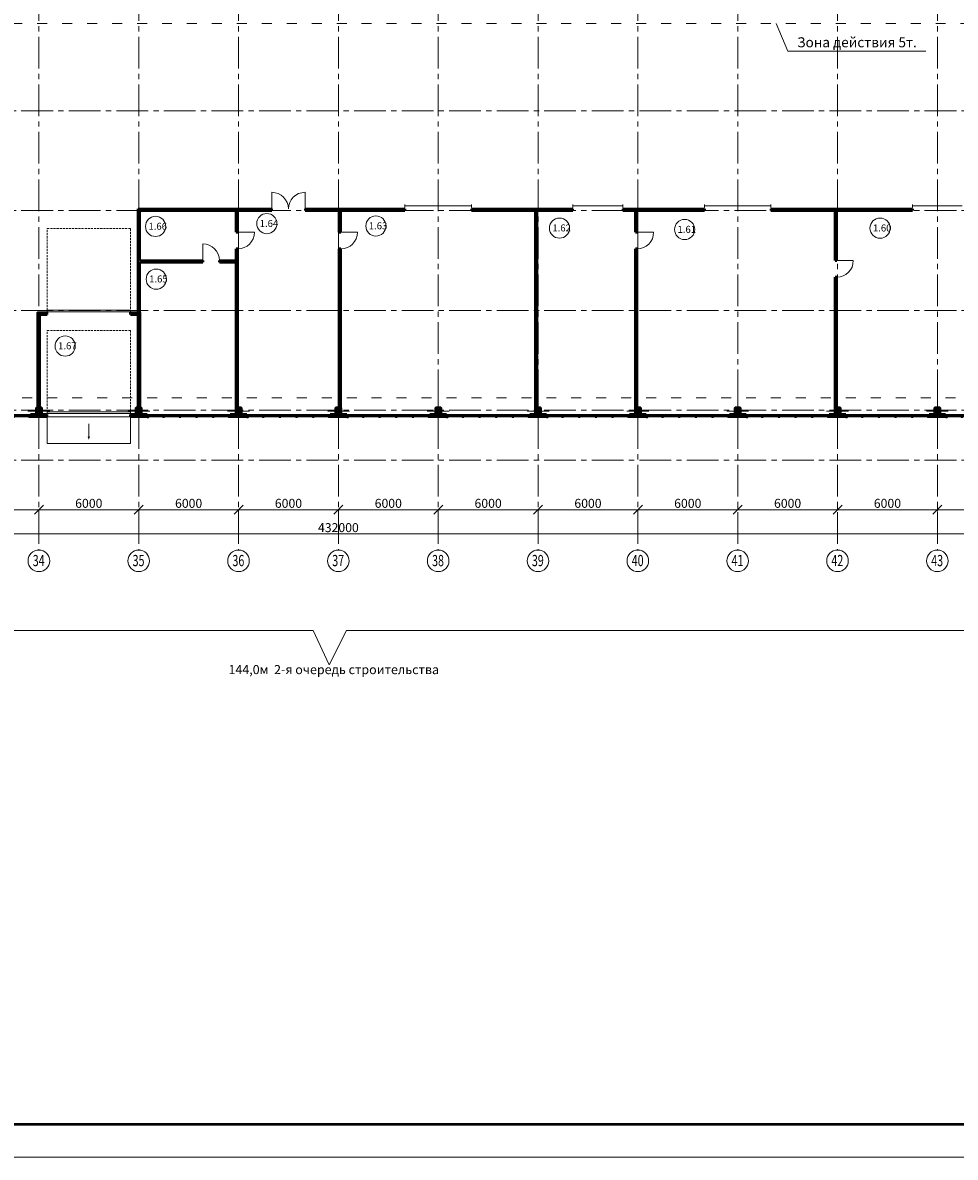
# Model space of a CAD drawing. Units: millimetres. Extents: x 565605 to 3497319, y -492907 to 107994.
# Drawn here: x 781340 to 837393, y -255307 to -187118 of the extents above; entities that cross this region are included whole.
import ezdxf

# ---------------------------------------------------------------- set-up
doc = ezdxf.new("R2010")
doc.units = ezdxf.units.MM
for name, pattern in [('ACAD_ISO03W100', [30, 12, -18]), ('CENTER2', [28.575, 19.05, -3.175, 3.175, -3.175]), ('DASHED2', [0.375, 0.25, -0.125]), ('осевая', [50.8, 31.75, -6.35, 6.35, -6.35])]:
    doc.linetypes.add(name, pattern=pattern)
for name, color, linetype, lineweight in [('00_СЕТКА', 7, 'Continuous', 20), ('колонны', 2, 'Continuous', 40), ('Оси', 1, 'осевая', 18)]:
    doc.layers.add(name, color=color, linetype=linetype, lineweight=lineweight)
doc.styles.add('style1', font='isocpeui.ttf', dxfattribs={"height": 250})
doc.styles.add('Александр', font='TIMES.TTF', dxfattribs={"width": 1.5})
doc.styles.add('Анна', font='txt.shx', dxfattribs={"width": 0.7, "oblique": 10})
doc.dimstyles.new('200', dxfattribs={"dimscale": 180, "dimtxt": 3, "dimasz": 1, "dimexe": 1.25, "dimexo": 0.625, "dimtad": 1, "dimdec": 0, "dimdsep": 46, "dimtxsty": 'Анна', "dimblk1": 'OBLIQUE', "dimblk2": 'OBLIQUE', "dimsah": 1, "dimcen": 1, "dimdle": 0.9, "dimclrd": 256, "dimclre": 256, "dimclrt": 256, "dimadec": 0, "dimazin": 0, "dimtfac": 1, "dimtdec": 0, "dimtmove": 0, "dimatfit": 3, "dimldrblk": 'OBLIQUE', "dimfxl": 0, "dimtolj": 1, "dimlwd": -1, "dimlwe": -1, "dimarcsym": 0})

# ---------------------------------------------------------------- blocks, each defined once
blk = doc.blocks.new('_Oblique')
at = {"layer": 'Оси', "color": 0, "lineweight": -2}
blk.add_line((-0.5, -0.5), (0.5, 0.5), dxfattribs=at)
blk = doc.blocks.new('*D734')
at = {"layer": '00_СЕТКА', "ltscale": 50}
for p, q in [((776152, -216386), (782476, -216386)), ((776314, -216386), (776314, -216611)), ((782314, -216386), (782314, -216611))]:
    blk.add_line(p, q, dxfattribs=at)
at = {"layer": 'Defpoints', "color": 0, "lineweight": 9, "ltscale": 50}
for p in [(776314, -216274), (782314, -216274), (782314, -216386)]:
    blk.add_point(p, dxfattribs=at)
at = {"layer": '00_СЕТКА', "ltscale": 50, "xscale": 540, "yscale": 540, "zscale": 540, "rotation": 180}
blk.add_blockref('_Oblique', (776314, -216386), dxfattribs=at)
at = {"layer": '00_СЕТКА', "ltscale": 50, "xscale": 540, "yscale": 540, "zscale": 540}
blk.add_blockref('_Oblique', (782314, -216386), dxfattribs=at)
at = {"layer": '00_СЕТКА', "lineweight": 18, "ltscale": 50, "insert": (779314, -216004), "char_height": 540, "attachment_point": 5, "style": 'Анна'}
blk.add_mtext('\\A1;6000', dxfattribs=at)
blk = doc.blocks.new('*D735')
at = {"layer": '00_СЕТКА', "ltscale": 50}
for p, q in [((782152, -216386), (788476, -216386)), ((782314, -216386), (782314, -216611)), ((788314, -216386), (788314, -216611))]:
    blk.add_line(p, q, dxfattribs=at)
at = {"layer": 'Defpoints', "color": 0, "lineweight": 9, "ltscale": 50}
for p in [(782314, -216274), (788314, -216274), (788314, -216386)]:
    blk.add_point(p, dxfattribs=at)
at = {"layer": '00_СЕТКА', "ltscale": 50, "xscale": 540, "yscale": 540, "zscale": 540, "rotation": 180}
blk.add_blockref('_Oblique', (782314, -216386), dxfattribs=at)
at = {"layer": '00_СЕТКА', "ltscale": 50, "xscale": 540, "yscale": 540, "zscale": 540}
blk.add_blockref('_Oblique', (788314, -216386), dxfattribs=at)
at = {"layer": '00_СЕТКА', "lineweight": 18, "ltscale": 50, "insert": (785314, -216004), "char_height": 540, "attachment_point": 5, "style": 'Анна'}
blk.add_mtext('\\A1;6000', dxfattribs=at)
blk = doc.blocks.new('перекрестие')
at = {"layer": 'Оси', "color": 7, "lineweight": 15}
for points in [[(297435, 420575), (297435, 419256)], [(298094, 419916), (296776, 419916)]]:
    blk.add_lwpolyline(points, dxfattribs=at)
blk = doc.blocks.new('пролао')
at = {"lineweight": 50}
for points in [[(871819, -127926), (871819, -127873, -0.414214), (871845, -127847), (871964, -127847), (871964, -127832), (871664, -127832), (871664, -127847), (871782, -127847, -0.414214), (871808, -127873), (871808, -127926)], [(871808, -127885), (871808, -128191, -0.414214), (871782, -128217), (871664, -128217), (871664, -128232), (871964, -128232), (871964, -128217), (871845, -128217, -0.414214), (871819, -128191), (871819, -127885)]]:
    blk.add_lwpolyline(points, format="xyb", dxfattribs=at)
at = {"color": 7, "linetype": 'Continuous', "lineweight": 50}
blk.add_lwpolyline([(871664, -127832), (871964, -127832), (871964, -128232), (871664, -128232)], close=True, dxfattribs=at)
at = {"color": 6, "lineweight": 18}
blk.add_blockref('перекрестие', (574379, -547947), dxfattribs=at)
blk.add_blockref('перекрестие', (574379, -547947), dxfattribs=at)
blk.add_blockref('перекрестие', (574379, -547947), dxfattribs=at)
blk = doc.blocks.new('*D905')
at = {"layer": '00_СЕТКА', "ltscale": 50}
for p, q in [((788152, -216386), (794476, -216386)), ((788314, -216386), (788314, -216611)), ((794314, -216386), (794314, -216611))]:
    blk.add_line(p, q, dxfattribs=at)
at = {"layer": 'Defpoints', "color": 0, "lineweight": 9, "ltscale": 50}
for p in [(788314, -216274), (794314, -216274), (794314, -216386)]:
    blk.add_point(p, dxfattribs=at)
at = {"layer": '00_СЕТКА', "ltscale": 50, "xscale": 540, "yscale": 540, "zscale": 540, "rotation": 180}
blk.add_blockref('_Oblique', (788314, -216386), dxfattribs=at)
at = {"layer": '00_СЕТКА', "ltscale": 50, "xscale": 540, "yscale": 540, "zscale": 540}
blk.add_blockref('_Oblique', (794314, -216386), dxfattribs=at)
at = {"layer": '00_СЕТКА', "lineweight": 18, "ltscale": 50, "insert": (791314, -216004), "char_height": 540, "attachment_point": 5, "style": 'Анна'}
blk.add_mtext('\\A1;6000', dxfattribs=at)
blk = doc.blocks.new('*D906')
at = {"layer": '00_СЕТКА', "ltscale": 50}
for p, q in [((794152, -216386), (800476, -216386)), ((794314, -216386), (794314, -216611)), ((800314, -216386), (800314, -216611))]:
    blk.add_line(p, q, dxfattribs=at)
at = {"layer": 'Defpoints', "color": 0, "lineweight": 9, "ltscale": 50}
for p in [(794314, -216274), (800314, -216274), (800314, -216386)]:
    blk.add_point(p, dxfattribs=at)
at = {"layer": '00_СЕТКА', "ltscale": 50, "xscale": 540, "yscale": 540, "zscale": 540, "rotation": 180}
blk.add_blockref('_Oblique', (794314, -216386), dxfattribs=at)
at = {"layer": '00_СЕТКА', "ltscale": 50, "xscale": 540, "yscale": 540, "zscale": 540}
blk.add_blockref('_Oblique', (800314, -216386), dxfattribs=at)
at = {"layer": '00_СЕТКА', "lineweight": 18, "ltscale": 50, "insert": (797314, -216004), "char_height": 540, "attachment_point": 5, "style": 'Анна'}
blk.add_mtext('\\A1;6000', dxfattribs=at)
blk = doc.blocks.new('*D907')
at = {"layer": '00_СЕТКА', "ltscale": 50}
for p, q in [((800152, -216386), (806476, -216386)), ((800314, -216386), (800314, -216611)), ((806314, -216386), (806314, -216611))]:
    blk.add_line(p, q, dxfattribs=at)
at = {"layer": 'Defpoints', "color": 0, "lineweight": 9, "ltscale": 50}
for p in [(800314, -216274), (806314, -216274), (806314, -216386)]:
    blk.add_point(p, dxfattribs=at)
at = {"layer": '00_СЕТКА', "ltscale": 50, "xscale": 540, "yscale": 540, "zscale": 540, "rotation": 180}
blk.add_blockref('_Oblique', (800314, -216386), dxfattribs=at)
at = {"layer": '00_СЕТКА', "ltscale": 50, "xscale": 540, "yscale": 540, "zscale": 540}
blk.add_blockref('_Oblique', (806314, -216386), dxfattribs=at)
at = {"layer": '00_СЕТКА', "lineweight": 18, "ltscale": 50, "insert": (803314, -216004), "char_height": 540, "attachment_point": 5, "style": 'Анна'}
blk.add_mtext('\\A1;6000', dxfattribs=at)
blk = doc.blocks.new('*D908')
at = {"layer": '00_СЕТКА', "ltscale": 50}
for p, q in [((806152, -216386), (812476, -216386)), ((806314, -216386), (806314, -216611)), ((812314, -216386), (812314, -216611))]:
    blk.add_line(p, q, dxfattribs=at)
at = {"layer": 'Defpoints', "color": 0, "lineweight": 9, "ltscale": 50}
for p in [(806314, -216274), (812314, -216274), (812314, -216386)]:
    blk.add_point(p, dxfattribs=at)
at = {"layer": '00_СЕТКА', "ltscale": 50, "xscale": 540, "yscale": 540, "zscale": 540, "rotation": 180}
blk.add_blockref('_Oblique', (806314, -216386), dxfattribs=at)
at = {"layer": '00_СЕТКА', "ltscale": 50, "xscale": 540, "yscale": 540, "zscale": 540}
blk.add_blockref('_Oblique', (812314, -216386), dxfattribs=at)
at = {"layer": '00_СЕТКА', "lineweight": 18, "ltscale": 50, "insert": (809314, -216004), "char_height": 540, "attachment_point": 5, "style": 'Анна'}
blk.add_mtext('\\A1;6000', dxfattribs=at)
blk = doc.blocks.new('*D909')
at = {"layer": '00_СЕТКА', "ltscale": 50}
for p, q in [((812152, -216386), (818476, -216386)), ((812314, -216386), (812314, -216611)), ((818314, -216386), (818314, -216611))]:
    blk.add_line(p, q, dxfattribs=at)
at = {"layer": 'Defpoints', "color": 0, "lineweight": 9, "ltscale": 50}
for p in [(812314, -216274), (818314, -216274), (818314, -216386)]:
    blk.add_point(p, dxfattribs=at)
at = {"layer": '00_СЕТКА', "ltscale": 50, "xscale": 540, "yscale": 540, "zscale": 540, "rotation": 180}
blk.add_blockref('_Oblique', (812314, -216386), dxfattribs=at)
at = {"layer": '00_СЕТКА', "ltscale": 50, "xscale": 540, "yscale": 540, "zscale": 540}
blk.add_blockref('_Oblique', (818314, -216386), dxfattribs=at)
at = {"layer": '00_СЕТКА', "lineweight": 18, "ltscale": 50, "insert": (815314, -216004), "char_height": 540, "attachment_point": 5, "style": 'Анна'}
blk.add_mtext('\\A1;6000', dxfattribs=at)
blk = doc.blocks.new('*D910')
at = {"layer": '00_СЕТКА', "ltscale": 50}
for p, q in [((818152, -216386), (824476, -216386)), ((818314, -216386), (818314, -216611)), ((824314, -216386), (824314, -216161))]:
    blk.add_line(p, q, dxfattribs=at)
at = {"layer": 'Defpoints', "color": 0, "lineweight": 9, "ltscale": 50}
for p in [(818314, -216274), (824314, -216386), (824314, -216499)]:
    blk.add_point(p, dxfattribs=at)
at = {"layer": '00_СЕТКА', "ltscale": 50, "xscale": 540, "yscale": 540, "zscale": 540, "rotation": 180}
blk.add_blockref('_Oblique', (818314, -216386), dxfattribs=at)
at = {"layer": '00_СЕТКА', "ltscale": 50, "xscale": 540, "yscale": 540, "zscale": 540}
blk.add_blockref('_Oblique', (824314, -216386), dxfattribs=at)
at = {"layer": '00_СЕТКА', "lineweight": 18, "ltscale": 50, "insert": (821314, -216004), "char_height": 540, "attachment_point": 5, "style": 'Анна'}
blk.add_mtext('\\A1;6000', dxfattribs=at)
blk = doc.blocks.new('*D911')
at = {"layer": '00_СЕТКА', "ltscale": 50}
for p, q in [((824152, -216386), (830476, -216386)), ((824314, -216386), (824314, -216161)), ((830314, -216386), (830314, -216161))]:
    blk.add_line(p, q, dxfattribs=at)
at = {"layer": 'Defpoints', "color": 0, "lineweight": 9, "ltscale": 50}
for p in [(824314, -216499), (830314, -216386), (830314, -216499)]:
    blk.add_point(p, dxfattribs=at)
at = {"layer": '00_СЕТКА', "ltscale": 50, "xscale": 540, "yscale": 540, "zscale": 540, "rotation": 180}
blk.add_blockref('_Oblique', (824314, -216386), dxfattribs=at)
at = {"layer": '00_СЕТКА', "ltscale": 50, "xscale": 540, "yscale": 540, "zscale": 540}
blk.add_blockref('_Oblique', (830314, -216386), dxfattribs=at)
at = {"layer": '00_СЕТКА', "lineweight": 18, "ltscale": 50, "insert": (827314, -216004), "char_height": 540, "attachment_point": 5, "style": 'Анна'}
blk.add_mtext('\\A1;6000', dxfattribs=at)
blk = doc.blocks.new('*D912')
at = {"layer": '00_СЕТКА', "ltscale": 50}
for p, q in [((830152, -216386), (836476, -216386)), ((830314, -216386), (830314, -216161)), ((836314, -216499), (836314, -216161))]:
    blk.add_line(p, q, dxfattribs=at)
at = {"layer": 'Defpoints', "color": 0, "lineweight": 9, "ltscale": 50}
for p in [(830314, -216499), (836314, -216386), (836314, -216611)]:
    blk.add_point(p, dxfattribs=at)
at = {"layer": '00_СЕТКА', "ltscale": 50, "xscale": 540, "yscale": 540, "zscale": 540, "rotation": 180}
blk.add_blockref('_Oblique', (830314, -216386), dxfattribs=at)
at = {"layer": '00_СЕТКА', "ltscale": 50, "xscale": 540, "yscale": 540, "zscale": 540}
blk.add_blockref('_Oblique', (836314, -216386), dxfattribs=at)
at = {"layer": '00_СЕТКА', "lineweight": 18, "ltscale": 50, "insert": (833314, -216004), "char_height": 540, "attachment_point": 5, "style": 'Анна'}
blk.add_mtext('\\A1;6000', dxfattribs=at)
blk = doc.blocks.new('*D913')
at = {"layer": '00_СЕТКА', "ltscale": 50}
for p, q in [((836152, -216386), (842476, -216386)), ((836314, -216499), (836314, -216161)), ((842314, -216499), (842314, -216161))]:
    blk.add_line(p, q, dxfattribs=at)
at = {"layer": 'Defpoints', "color": 0, "lineweight": 9, "ltscale": 50}
for p in [(836314, -216611), (842314, -216386), (842314, -216611)]:
    blk.add_point(p, dxfattribs=at)
at = {"layer": '00_СЕТКА', "ltscale": 50, "xscale": 540, "yscale": 540, "zscale": 540, "rotation": 180}
blk.add_blockref('_Oblique', (836314, -216386), dxfattribs=at)
at = {"layer": '00_СЕТКА', "ltscale": 50, "xscale": 540, "yscale": 540, "zscale": 540}
blk.add_blockref('_Oblique', (842314, -216386), dxfattribs=at)
at = {"layer": '00_СЕТКА', "lineweight": 18, "ltscale": 50, "insert": (839314, -216004), "char_height": 540, "attachment_point": 5, "style": 'Анна'}
blk.add_mtext('\\A1;6000', dxfattribs=at)
blk = doc.blocks.new('*D944')
at = {"layer": '00_СЕТКА', "ltscale": 50}
for p, q in [((584152, -217846), (1016476, -217846)), ((584314, -217805), (584314, -218071)), ((1016314, -217805), (1016314, -218071))]:
    blk.add_line(p, q, dxfattribs=at)
at = {"layer": 'Defpoints', "color": 0, "lineweight": 9, "ltscale": 50}
for p in [(584314, -217693), (1016314, -217693), (1016314, -217846)]:
    blk.add_point(p, dxfattribs=at)
at = {"layer": '00_СЕТКА', "ltscale": 50, "xscale": 540, "yscale": 540, "zscale": 540, "rotation": 180}
blk.add_blockref('_Oblique', (584314, -217846), dxfattribs=at)
at = {"layer": '00_СЕТКА', "ltscale": 50, "xscale": 540, "yscale": 540, "zscale": 540}
blk.add_blockref('_Oblique', (1016314, -217846), dxfattribs=at)
at = {"layer": '00_СЕТКА', "lineweight": 18, "ltscale": 50, "insert": (800314, -217463), "char_height": 540, "attachment_point": 5, "style": 'Анна'}
blk.add_mtext('\\A1;432000', dxfattribs=at)
blk = doc.blocks.new('A$C3D3E0F60')
at = {"layer": 'колонны', "ltscale": 50}
h = blk.add_hatch(color=7, dxfattribs=at)
h.paths.add_polyline_path([(44, 5), (7, 105), (-6, 105), (-43, 5)])
h.paths.add_polyline_path([(56, -25), (44, 5), (-43, 5), (-54, -25), (0, 0)])
h.paths.add_polyline_path([(7, 105), (0, 123), (-6, 105)])
at = {"layer": 'колонны', "color": 7, "lineweight": 20}
blk.add_line((0, 0), (0, -568), dxfattribs=at)
blk = doc.blocks.new('ыпрва')
at = {"color": 30, "linetype": 'Continuous', "lineweight": 9}
for p, q in [((589814, -210663), (584814, -210663)), ((584894, -210733), (585774, -210733)), ((584894, -210773), (585774, -210773)), ((584894, -210813), (585774, -210813)), ((585854, -210733), (586774, -210733)), ((585854, -210773), (586774, -210773)), ((585854, -210813), (586774, -210813)), ((586854, -210733), (587774, -210733)), ((586854, -210773), (587774, -210773)), ((586854, -210813), (587774, -210813)), ((587854, -210733), (588774, -210733)), ((587854, -210773), (588774, -210773)), ((587854, -210813), (588774, -210813)), ((588854, -210733), (589734, -210733)), ((588854, -210773), (589734, -210773)), ((588854, -210813), (589734, -210813))]:
    blk.add_line(p, q, dxfattribs=at)
at = {"color": 7, "linetype": 'Continuous', "lineweight": 50}
for p, q in [((584814, -210813), (584814, -210663)), ((589814, -210813), (589814, -210663))]:
    blk.add_line(p, q, dxfattribs=at)
for points in [[(584814, -210813), (584894, -210813), (584894, -210733), (584814, -210733)], [(585854, -210813), (585774, -210813), (585774, -210733), (585854, -210733)], [(586854, -210813), (586774, -210813), (586774, -210733), (586854, -210733)], [(587854, -210813), (587774, -210813), (587774, -210733), (587854, -210733)], [(588854, -210813), (588774, -210813), (588774, -210733), (588854, -210733)], [(589814, -210813), (589734, -210813), (589734, -210733), (589814, -210733)]]:
    blk.add_lwpolyline(points, close=True, dxfattribs=at)

msp = doc.modelspace()

# ---------------------------------------------------------------- linework, layer by layer
at = {"color": 5, "lineweight": 9}
for q in [(826633.7, -187163), (835623.9, -188828.8)]:
    msp.add_line((827334.4, -188828.8), q, dxfattribs=at)
at = {"color": 30, "lineweight": 9}
for p, q in [((796313.6, -198313), (796313.6, -197313)), ((798313.6, -198313), (798313.6, -197313)), ((794263.6, -199713), (795263.6, -199713)), ((800463.6, -199713), (801463.6, -199713)), ((818263.6, -199713), (819263.6, -199713)), ((792163.6, -201413), (792163.6, -200413)), ((830263.6, -201413), (831263.6, -201413))]:
    msp.add_line(p, q, dxfattribs=at)
at = {"color": 155, "lineweight": 50}
for p, q in [((788273.6, -198313), (796313.6, -198313)), ((788273.6, -204543), (788273.6, -198313)), ((788373.6, -198413), (794163.6, -198413)), ((788373.6, -201413), (788373.6, -198413)), ((794163.6, -199713), (794163.6, -198413)), ((794263.6, -198413), (796313.6, -198413)), ((794263.6, -199713), (794263.6, -198413)), ((796313.6, -198413), (796313.6, -198313)), ((798313.6, -198313), (798313.6, -198413)), ((798313.6, -198313), (804313.6, -198313)), ((798313.6, -198413), (800363.6, -198413)), ((800363.6, -199713), (800363.6, -198413)), ((800463.6, -198413), (804313.6, -198413)), ((800463.6, -199713), (800463.6, -198413)), ((804313.6, -198313), (804313.6, -198413)), ((808313.6, -198313), (808313.6, -198413)), ((808313.6, -198313), (814413.6, -198313)), ((808313.6, -198413), (812163.6, -198413)), ((812163.6, -210263), (812163.6, -198413)), ((812263.6, -210263), (812263.6, -198413)), ((812263.6, -198413), (814413.6, -198413)), ((814413.6, -198413), (814413.6, -198313)), ((817413.6, -198313), (817413.6, -198413)), ((817413.6, -198313), (822313.6, -198313)), ((817413.6, -198413), (818163.6, -198413)), ((818163.6, -199713), (818163.6, -198413)), ((818263.6, -198413), (822313.6, -198413)), ((818263.6, -199713), (818263.6, -198413)), ((822313.6, -198313), (822313.6, -198413)), ((826313.6, -198313), (826313.6, -198413)), ((826313.6, -198313), (834813.6, -198313)), ((826313.6, -198413), (830163.6, -198413)), ((830163.6, -201413), (830163.6, -198413)), ((830263.6, -198413), (834813.6, -198413)), ((830263.6, -201413), (830263.6, -198413)), ((834813.6, -198313), (834813.6, -198413)), ((794163.6, -199713), (794263.6, -199713)), ((800363.6, -199713), (800463.6, -199713)), ((818163.6, -199713), (818263.6, -199713)), ((794263.6, -200713), (794163.6, -200713)), ((794163.6, -201413), (794163.6, -200713)), ((794263.6, -210263), (794263.6, -200713)), ((800363.6, -210263), (800363.6, -200713)), ((800463.6, -200713), (800363.6, -200713)), ((800463.6, -210263), (800463.6, -200713)), ((818163.6, -210263), (818163.6, -200713)), ((818263.6, -200713), (818163.6, -200713)), ((818263.6, -210263), (818263.6, -200713)), ((788373.6, -201413), (792163.6, -201413)), ((788373.6, -204543), (788373.6, -201513)), ((788373.6, -201513), (792163.6, -201513)), ((792163.6, -201413), (792163.6, -201513)), ((793163.6, -201513), (793163.6, -201413)), ((793163.6, -201413), (794163.6, -201413)), ((793163.6, -201513), (794163.6, -201513)), ((794163.6, -210263), (794163.6, -201513)), ((830163.6, -201413), (830263.6, -201413)), ((830163.6, -210263), (830163.6, -202413)), ((830263.6, -202413), (830163.6, -202413)), ((830263.6, -210263), (830263.6, -202413))]:
    msp.add_line(p, q, dxfattribs=at)
at = {"color": 7, "lineweight": 9}
for p, q in [((804313.6, -198223), (804313.6, -198043)), ((804313.6, -198133), (808313.6, -198133)), ((808313.6, -198043), (808313.6, -198223)), ((814413.6, -198223), (814413.6, -198043)), ((814413.6, -198133), (817413.6, -198133)), ((817413.6, -198043), (817413.6, -198223)), ((822313.6, -198223), (822313.6, -198043)), ((822313.6, -198133), (826313.6, -198133)), ((826313.6, -198043), (826313.6, -198223)), ((834813.6, -198223), (834813.6, -198043)), ((834813.6, -198133), (837813.6, -198133)), ((729842.4, -223648.9), (798804.2, -223648.7)), ((800797.1, -223648.7), (870734.2, -223648.4))]:
    msp.add_line(p, q, dxfattribs=at)
at = {"color": 7, "lineweight": 50}
for p, q in [((782813.6, -204663), (782813.6, -204543)), ((787813.6, -204663), (787813.6, -204543)), ((782813.6, -210663), (781813.6, -210663)), ((782813.6, -210813), (782813.6, -210663)), ((787813.6, -210813), (787813.6, -210663)), ((788813.6, -210663), (787813.6, -210663)), ((794813.6, -210663), (793813.6, -210663)), ((800813.6, -210663), (799813.6, -210663)), ((806813.6, -210663), (805813.6, -210663)), ((812813.6, -210663), (811813.6, -210663)), ((818813.6, -210663), (817813.6, -210663)), ((824813.6, -210663), (823813.6, -210663)), ((830813.6, -210663), (829813.6, -210663)), ((836813.6, -210663), (835813.6, -210663)), ((782813.6, -210813), (781813.6, -210813)), ((788813.6, -210813), (787813.6, -210813)), ((794813.6, -210813), (793813.6, -210813)), ((800813.6, -210813), (799813.6, -210813)), ((806813.6, -210813), (805813.6, -210813)), ((812813.6, -210813), (811813.6, -210813)), ((818813.6, -210813), (817813.6, -210813)), ((824813.6, -210813), (823813.6, -210813)), ((830813.6, -210813), (829813.6, -210813)), ((836813.6, -210813), (835813.6, -210813))]:
    msp.add_line(p, q, dxfattribs=at)
at = {"color": 7, "lineweight": 9, "ltscale": 50}
for q in [(798804.2, -223648.7), (800797.1, -223648.7)]:
    msp.add_line((799756.4, -225715.7), q, dxfattribs=at)
at = {"color": 7, "lineweight": 50, "ltscale": 50}
msp.add_line((565605.5, -253307.3), (1063690.8, -253307.3), dxfattribs=at)
at = {"color": 7, "lineweight": 20, "ltscale": 50}
for p, q in [((565605.5, -255307.3), (1065690.8, -255307.3)), ((565605.5, -255307.3), (1065690.7, -255307.3)), ((565605.5, -255307.3), (1065690.7, -255307.3)), ((571028.7, -255307.3), (1065690.7, -255307.3)), ((571028.7, -255307.3), (1065690.7, -255307.3))]:
    msp.add_line(p, q, dxfattribs=at)
at = {"color": 5, "linetype": 'ACAD_ISO03W100', "lineweight": 18, "ltscale": 50}
msp.add_lwpolyline([(859313.6, -187163), (776813.6, -187163), (776813.6, -209663), (859313.6, -209663)], close=True, dxfattribs=at)
at = {"color": 7, "linetype": 'DASHED2', "lineweight": 18, "ltscale": 500}
for points in [[(782815.4, -204393.3), (782815.4, -199493.3), (787811.8, -199493.3), (787811.8, -204393.3)], [(782815.4, -210513.3), (782815.4, -205613.3), (787811.8, -205613.3), (787811.8, -210513.3)]]:
    msp.add_lwpolyline(points, dxfattribs=at)
at = {"color": 7, "linetype": 'Continuous', "lineweight": 50}
for points in [[(782253.6, -210263), (782253.6, -204543), (782813.6, -204543)], [(787813.6, -204543), (788373.6, -204543), (788373.6, -210263)], [(782373.6, -210263), (782373.6, -204663), (782813.6, -204663)], [(787813.6, -204663), (788253.6, -204663), (788253.6, -210263)]]:
    msp.add_lwpolyline(points, dxfattribs=at)
at = {"color": 7, "linetype": 'Continuous', "lineweight": 9}
for points in [[(782815.4, -204493.3), (787811.8, -204493.3), (787811.8, -204393.3), (782815.4, -204393.3)], [(782815.4, -210613.3), (787811.8, -210613.3), (787811.8, -210513.3), (782815.4, -210513.3)], [(787811.8, -210813), (782815.4, -210813), (782815.4, -212413), (787811.8, -212413)]]:
    msp.add_lwpolyline(points, close=True, dxfattribs=at)
at = {"color": 7, "lineweight": 9}
for centre in [(789327.5, -199361.2), (796014.2, -199192.9), (802570.6, -199335.9), (813604.4, -199462.6), (821125.5, -199546.6), (832871.1, -199465), (789369.7, -202529.9), (783896.6, -206550.5)]:
    msp.add_circle(centre, 606.9, dxfattribs=at)
at = {"color": 30, "lineweight": 9}
for centre, start, end in [((796313.6, -198313), 0, 90), ((798313.6, -198313), 90, 180), ((794263.6, -199713), 270, 0), ((800463.6, -199713), 270, 0), ((818263.6, -199713), 270, 0), ((792163.6, -201413), 0, 90), ((830263.6, -201413), 270, 0)]:
    msp.add_arc(centre, 1000, start, end, dxfattribs=at)
at = {"layer": '00_СЕТКА', "color": 1, "linetype": 'CENTER2', "lineweight": 9, "ltscale": 100}
for points in [[(782313.6, -156535), (782313.6, -218813.5)], [(788313.6, -156535), (788313.6, -218813.5)], [(794313.6, -156535), (794313.6, -218813.5)], [(800313.6, -156535), (800313.6, -218813.5)], [(806313.6, -156535), (806313.6, -218813.5)], [(812313.6, -156535), (812313.6, -218813.5)], [(818313.6, -156535), (818313.6, -218813.5)], [(824313.6, -156535), (824313.6, -218813.5)], [(830313.6, -156535), (830313.6, -218813.5)], [(836313.6, -156535), (836313.6, -218813.5)], [(578375.5, -192413), (1021723.5, -192413)], [(578375.5, -198413), (1021723.5, -198413)], [(578375.5, -204413), (1021723.5, -204413)], [(578375.5, -210413), (1021723.5, -210413)], [(578375.5, -213413), (1021723.5, -213413)]]:
    msp.add_lwpolyline(points, dxfattribs=at)
at = {"layer": '00_СЕТКА'}
for centre in [(782313.6, -219460.9), (788313.6, -219460.9), (794313.6, -219460.9), (800313.6, -219460.9), (806313.6, -219460.9), (812313.6, -219460.9), (818313.6, -219460.9), (824313.6, -219460.9), (830313.6, -219460.9), (836313.6, -219460.9)]:
    msp.add_circle(centre, 648, dxfattribs=at)

# ---------------------------------------------------------------- block references
at = {"color": 1, "linetype": 'Continuous', "lineweight": 9}
for p in [(-89500, -82431.5), (-83500, -82431.5), (-77500, -82431.5), (-71500, -82431.5), (-65500, -82431.5), (-59500, -82431.5), (-53500, -82431.5), (-47500, -82431.5), (-41500, -82431.5), (-35500, -82431.5)]:
    msp.add_blockref('пролао', p, dxfattribs=at)
at = {"color": 30, "lineweight": 30}
for p in [(192000, 0), (204000, 0), (210000, 0), (216000, 0), (222000, 0), (228000, 0), (234000, 0), (240000, 0), (246000, 0), (252000, 0)]:
    msp.add_blockref('ыпрва', p, dxfattribs=at)
at = {"color": 7, "lineweight": 20, "ltscale": 50, "xscale": 1.400000000023283, "yscale": 1.399999999906868, "zscale": 1.4, "rotation": 180}
msp.add_blockref('A$C3D3E0F60', (785313.6, -212014.7), dxfattribs=at)

# ---------------------------------------------------------------- texts
at = {"color": 5, "lineweight": 9, "insert": (831481.6, -187996.1), "char_height": 600, "width": 20754.778, "attachment_point": 2, "style": 'style1'}
msp.add_mtext('Зона действия 5т.', dxfattribs=at)
at = {"color": 7, "lineweight": 9, "ltscale": 50, "char_height": 420, "width": 874.043, "attachment_point": 1, "line_spacing_factor": 0.771429, "style": 'Анна'}
for s, insert in [('{\\Fsimplex|c204;1.64}', (795585.5, -198973.6)), ('{\\Fsimplex|c204;1.63}', (802141.9, -199116.7)), ('{\\Fsimplex|c204;1.66}', (788898.7, -199142)), ('{\\Fsimplex|c204;1.62}', (813175.7, -199243.3)), ('{\\Fsimplex|c204;1.61}', (820696.8, -199327.3)), ('{\\Fsimplex|c204;1.60}', (832442.4, -199245.7)), ('{\\Fsimplex|c204;1.65}', (788941, -202310.7)), ('{\\Fsimplex|c204;1.67}', (783467.9, -206331.2))]:
    msp.add_mtext(s, dxfattribs=dict(at, insert=insert))
at = {"lineweight": 9, "insert": (800035, -226066.1), "char_height": 550, "attachment_point": 5, "style": 'style1'}
msp.add_mtext('144,0м  2-я очередь строительства', dxfattribs=at)
at = {"layer": '00_СЕТКА', "ltscale": 50, "style": 'Александр', "width": 0.7}
for s, p in [('34', (781945, -219779.9)), ('35', (787945, -219779.9)), ('36', (793945, -219779.9)), ('37', (799945, -219779.9)), ('38', (805945, -219779.9)), ('39', (811945, -219779.9)), ('40', (817945, -219779.9)), ('41', (823945, -219779.9)), ('42', (829945, -219779.9)), ('43', (835945, -219779.9))]:
    msp.add_text(s, height=675, dxfattribs=at).set_placement(p)

# ---------------------------------------------------------------- dimensions: what is measured, and where the dimension line sits
at = {"layer": '00_СЕТКА', "color": 7, "lineweight": 18, "ltscale": 50}
for base, p1, p2, override, picture, middle in [((782313.6, -216386.5), (776313.6, -216274), (782313.6, -216274), {"dimtxt": 3, "dimasz": 3, "dimtmove": 1}, '*D734', (779313.6, -216004)), ((788313.6, -216386.5), (782313.6, -216274), (788313.6, -216274), {"dimtxt": 3, "dimasz": 3, "dimtmove": 1}, '*D735', (785313.6, -216004)), ((794313.6, -216386.5), (788313.6, -216274), (794313.6, -216274), {"dimtxt": 3, "dimasz": 3, "dimtmove": 1}, '*D905', (791313.6, -216004)), ((800313.6, -216386.5), (794313.6, -216274), (800313.6, -216274), {"dimtxt": 3, "dimasz": 3, "dimtmove": 1}, '*D906', (797313.6, -216004)), ((806313.6, -216386.5), (800313.6, -216274), (806313.6, -216274), {"dimtxt": 3, "dimasz": 3, "dimtmove": 1}, '*D907', (803313.6, -216004)), ((812313.6, -216386.5), (806313.6, -216274), (812313.6, -216274), {"dimtxt": 3, "dimasz": 3, "dimtmove": 1}, '*D908', (809313.6, -216004)), ((818313.6, -216386.5), (812313.6, -216274), (818313.6, -216274), {"dimtxt": 3, "dimasz": 3, "dimtmove": 1}, '*D909', (815313.6, -216004)), ((824313.6, -216386.5), (818313.6, -216274), (824313.6, -216499), {"dimtxt": 3, "dimasz": 3, "dimtmove": 1}, '*D910', (821313.6, -216004)), ((830313.6, -216386.5), (824313.6, -216499), (830313.6, -216499), {"dimtxt": 3, "dimasz": 3, "dimtmove": 1}, '*D911', (827313.6, -216004)), ((836313.6, -216386.5), (830313.6, -216499), (836313.6, -216611.5), {"dimtxt": 3, "dimasz": 3, "dimtmove": 1}, '*D912', (833313.6, -216004)), ((842313.6, -216386.5), (836313.6, -216611.5), (842313.6, -216611.5), {"dimtxt": 3, "dimasz": 3, "dimtmove": 1}, '*D913', (839313.6, -216004)), ((1016313.6, -217845.8), (584313.6, -217692.7), (1016313.6, -217692.7), {"dimtxt": 3, "dimasz": 3}, '*D944', (800313.6, -217463.3))]:
    dim = msp.add_linear_dim(base=base, p1=p1, p2=p2, dimstyle='200', override=override, dxfattribs=at)
    dim.commit()
    dim.dimension.update_dxf_attribs({"geometry": picture, "text_midpoint": middle})

doc.saveas('drawing.dxf')
